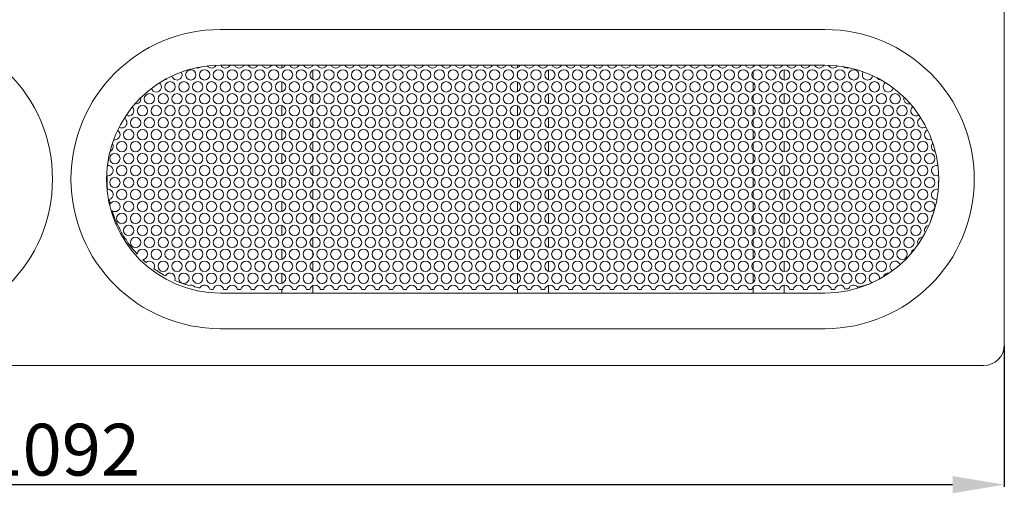
# Model space of a CAD drawing. Units: millimetres. Extents: x -793 to 1794, y -1379 to 2334.
# Drawn here: x 217 to 787, y 749 to 1023 of the extents above; entities that cross this region are included whole.
import ezdxf

# ---------------------------------------------------------------- set-up
doc = ezdxf.new("R2010")
doc.units = ezdxf.units.MM
doc.header["$PDSIZE"] = -1
doc.layers.add('DIMBAFFLE', color=1, linetype='Continuous')
doc.styles.get("Standard").update_dxf_attribs({"font": 'GOTHIC.TTF'})
doc.dimstyles.new('ISO-25', dxfattribs={"dimtxt": 30, "dimasz": 30, "dimexe": 1.25, "dimexo": 0.625, "dimtad": 1, "dimtxsty": 'Standard', "dimcen": 30, "dimadec": 0, "dimazin": 0, "dimtfac": 1, "dimtmove": 0, "dimatfit": 3, "dimfxl": 1, "dimarcsym": 0})

# ---------------------------------------------------------------- blocks, each defined once
blk = doc.blocks.new('*D5')
at = {"layer": 'DEFPOINTS', "color": 0, "transparency": 16777216}
for p in [(-305.1, 834.98), (786.9, 834.98), (786.9, 754.03)]:
    blk.add_point(p, dxfattribs=at)
at = {"layer": 'DIMBAFFLE', "color": 0, "lineweight": -2, "transparency": 16777216}
for p, q in [((-305.1, 834.36), (-305.1, 752.78)), ((786.9, 834.36), (786.9, 752.78)), ((-275.1, 754.03), (756.9, 754.03))]:
    blk.add_line(p, q, dxfattribs=at)
at = {"layer": 'DIMBAFFLE', "color": 0, "transparency": 16777216}
for points in [[(-275.1, 759.03), (-275.1, 749.03), (-305.1, 754.03)], [(756.9, 759.03), (756.9, 749.03), (786.9, 754.03)]]:
    blk.add_solid(points, dxfattribs=at)
at = {"layer": 'DIMBAFFLE', "color": 0, "transparency": 16777216, "insert": (240.9, 770.41), "char_height": 30, "attachment_point": 5}
blk.add_mtext('1092', dxfattribs=at)

msp = doc.modelspace()

# ---------------------------------------------------------------- linework, layer by layer
at = {"color": 7, "linetype": 'Continuous', "lineweight": 15}
for p, q in [((786.899, 1630.981), (786.899, 834.981)), ((786.899, 1630.981), (786.899, 834.981)), ((682.899, 1017.616), (332.899, 1017.616)), ((332.899, 996.981), (332.971, 996.981)), ((368.399, 996.981), (332.899, 996.981)), ((338.379, 996.981), (340.971, 996.981)), ((346.379, 996.981), (348.971, 996.981)), ((354.379, 996.981), (356.971, 996.981)), ((362.379, 996.981), (364.971, 996.981)), ((368.399, 996.981), (386.399, 996.981)), ((368.399, 995.369), (368.399, 996.981)), ((370.379, 996.981), (372.971, 996.981)), ((378.379, 996.981), (380.971, 996.981)), ((386.379, 996.981), (388.971, 996.981)), ((504.899, 996.981), (386.399, 996.981)), ((386.399, 988.637), (386.399, 994.067)), ((394.379, 996.981), (396.971, 996.981)), ((402.379, 996.981), (404.971, 996.981)), ((410.379, 996.981), (412.971, 996.981)), ((418.379, 996.981), (420.971, 996.981)), ((426.379, 996.981), (428.971, 996.981)), ((434.379, 996.981), (436.971, 996.981)), ((442.379, 996.981), (444.971, 996.981)), ((450.379, 996.981), (452.971, 996.981)), ((458.379, 996.981), (460.971, 996.981)), ((466.379, 996.981), (468.971, 996.981)), ((474.379, 996.981), (476.971, 996.981)), ((482.379, 996.981), (484.971, 996.981)), ((490.379, 996.981), (492.971, 996.981)), ((498.379, 996.981), (500.971, 996.981)), ((504.899, 996.981), (522.899, 996.981)), ((504.899, 995.541), (504.899, 996.981)), ((504.899, 990.215), (504.899, 992.489)), ((506.379, 996.981), (508.971, 996.981)), ((514.379, 996.981), (516.971, 996.981)), ((522.379, 996.981), (524.971, 996.981)), ((641.399, 996.981), (522.899, 996.981)), ((522.899, 988.454), (522.899, 994.25)), ((530.379, 996.981), (532.971, 996.981)), ((538.379, 996.981), (540.971, 996.981)), ((546.379, 996.981), (548.971, 996.981)), ((554.379, 996.981), (556.971, 996.981)), ((562.379, 996.981), (564.971, 996.981)), ((570.379, 996.981), (572.971, 996.981)), ((578.379, 996.981), (580.971, 996.981)), ((586.379, 996.981), (588.971, 996.981)), ((594.379, 996.981), (596.971, 996.981)), ((602.379, 996.981), (604.971, 996.981)), ((610.379, 996.981), (612.971, 996.981)), ((618.379, 996.981), (620.971, 996.981)), ((626.379, 996.981), (628.971, 996.981)), ((634.379, 996.981), (636.971, 996.981)), ((641.399, 996.981), (659.399, 996.981)), ((641.399, 995.825), (641.399, 996.981)), ((641.399, 989.398), (641.399, 993.306)), ((642.379, 996.981), (644.971, 996.981)), ((650.379, 996.981), (652.971, 996.981)), ((658.379, 996.981), (660.971, 996.981)), ((682.899, 996.981), (659.399, 996.981)), ((659.399, 988.365), (659.399, 994.339)), ((666.379, 996.981), (668.971, 996.981)), ((674.379, 996.981), (676.971, 996.981)), ((682.379, 996.981), (682.899, 996.981)), ((368.399, 981.513), (368.399, 987.335)), ((504.899, 981.685), (504.899, 987.163)), ((641.399, 981.969), (641.399, 986.879)), ((386.399, 983.167), (386.399, 985.681)), ((386.399, 974.781), (386.399, 980.211)), ((504.899, 976.359), (504.899, 978.633)), ((522.899, 974.598), (522.899, 980.394)), ((641.399, 975.542), (641.399, 979.45)), ((659.399, 974.509), (659.399, 980.483)), ((368.399, 967.656), (368.399, 973.479)), ((386.399, 969.31), (386.399, 971.825)), ((504.899, 967.829), (504.899, 973.307)), ((641.399, 968.112), (641.399, 973.023)), ((386.399, 960.924), (386.399, 966.354)), ((504.899, 962.502), (504.899, 964.776)), ((522.899, 960.742), (522.899, 966.537)), ((641.399, 961.685), (641.399, 965.594)), ((659.399, 960.652), (659.399, 966.627)), ((368.399, 953.8), (368.399, 959.623)), ((504.899, 953.972), (504.899, 959.45)), ((641.399, 954.256), (641.399, 959.166)), ((386.399, 955.454), (386.399, 957.968)), ((386.399, 947.068), (386.399, 952.498)), ((522.899, 946.885), (522.899, 952.681)), ((659.399, 946.796), (659.399, 952.77)), ((504.899, 948.646), (504.899, 950.92)), ((641.399, 947.829), (641.399, 951.737)), ((368.399, 939.943), (368.399, 945.766)), ((386.399, 941.597), (386.399, 944.112)), ((504.899, 940.116), (504.899, 945.594)), ((641.399, 940.399), (641.399, 945.31)), ((386.399, 933.212), (386.399, 938.642)), ((504.899, 934.79), (504.899, 937.064)), ((522.899, 933.029), (522.899, 938.824)), ((641.399, 933.972), (641.399, 937.881)), ((659.399, 932.939), (659.399, 938.914)), ((368.399, 926.087), (368.399, 931.91)), ((386.399, 927.741), (386.399, 930.256)), ((504.899, 926.259), (504.899, 931.737)), ((641.399, 926.543), (641.399, 931.454)), ((386.399, 919.355), (386.399, 924.785)), ((522.899, 919.172), (522.899, 924.968)), ((641.399, 920.116), (641.399, 924.024)), ((659.399, 919.083), (659.399, 925.057)), ((504.899, 920.933), (504.899, 923.207)), ((368.399, 912.231), (368.399, 918.053)), ((386.399, 913.885), (386.399, 916.399)), ((504.899, 912.403), (504.899, 917.881)), ((641.399, 912.687), (641.399, 917.597)), ((386.399, 905.499), (386.399, 910.929)), ((504.899, 907.077), (504.899, 909.351)), ((522.899, 905.316), (522.899, 911.112)), ((641.399, 906.26), (641.399, 910.168)), ((659.399, 905.226), (659.399, 911.201)), ((368.399, 898.374), (368.399, 904.197)), ((386.399, 900.028), (386.399, 902.543)), ((504.899, 898.547), (504.899, 904.025)), ((641.399, 898.83), (641.399, 903.741)), ((386.399, 891.642), (386.399, 897.072)), ((504.899, 893.22), (504.899, 895.494)), ((522.899, 891.46), (522.899, 897.255)), ((641.399, 892.403), (641.399, 896.312)), ((659.399, 891.37), (659.399, 897.345)), ((368.399, 884.518), (368.399, 890.341)), ((504.899, 884.69), (504.899, 890.168)), ((641.399, 884.974), (641.399, 889.884)), ((386.399, 886.172), (386.399, 888.686)), ((386.399, 877.786), (386.399, 883.216)), ((504.899, 879.364), (504.899, 881.638)), ((522.899, 877.603), (522.899, 883.399)), ((641.399, 878.547), (641.399, 882.455)), ((659.399, 877.514), (659.399, 883.488)), ((368.399, 870.661), (368.399, 876.484)), ((386.399, 872.315), (386.399, 874.83)), ((504.899, 870.834), (504.899, 876.312)), ((641.399, 871.117), (641.399, 876.028)), ((334.656, 866.981), (336.694, 866.981)), ((342.656, 866.981), (344.694, 866.981)), ((350.656, 866.981), (352.694, 866.981)), ((358.656, 866.981), (360.694, 866.981)), ((366.656, 866.981), (368.694, 866.981)), ((368.399, 864.981), (368.399, 866.981)), ((374.656, 866.981), (376.694, 866.981)), ((382.656, 866.981), (384.694, 866.981)), ((386.399, 864.981), (386.399, 869.36)), ((390.656, 866.981), (392.694, 866.981)), ((398.656, 866.981), (400.694, 866.981)), ((406.656, 866.981), (408.694, 866.981)), ((414.656, 866.981), (416.694, 866.981)), ((422.656, 866.981), (424.694, 866.981)), ((430.656, 866.981), (432.694, 866.981)), ((438.656, 866.981), (440.694, 866.981)), ((446.656, 866.981), (448.694, 866.981)), ((454.656, 866.981), (456.694, 866.981)), ((462.656, 866.981), (464.694, 866.981)), ((470.656, 866.981), (472.694, 866.981)), ((478.656, 866.981), (480.694, 866.981)), ((486.656, 866.981), (488.694, 866.981)), ((494.656, 866.981), (496.694, 866.981)), ((502.656, 866.981), (504.694, 866.981)), ((504.899, 864.981), (504.899, 867.782)), ((510.656, 866.981), (512.694, 866.981)), ((518.656, 866.981), (520.694, 866.981)), ((522.899, 864.981), (522.899, 869.542)), ((526.656, 866.981), (528.694, 866.981)), ((534.656, 866.981), (536.694, 866.981)), ((542.656, 866.981), (544.694, 866.981)), ((550.656, 866.981), (552.694, 866.981)), ((558.656, 866.981), (560.694, 866.981)), ((566.656, 866.981), (568.694, 866.981)), ((574.656, 866.981), (576.694, 866.981)), ((582.656, 866.981), (584.694, 866.981)), ((590.656, 866.981), (592.694, 866.981)), ((598.656, 866.981), (600.694, 866.981)), ((606.656, 866.981), (608.694, 866.981)), ((614.656, 866.981), (616.694, 866.981)), ((622.656, 866.981), (624.694, 866.981)), ((630.656, 866.981), (632.694, 866.981)), ((638.656, 866.981), (640.694, 866.981)), ((641.399, 864.981), (641.399, 868.599)), ((646.656, 866.981), (648.694, 866.981)), ((654.656, 866.981), (656.694, 866.981)), ((659.399, 864.981), (659.399, 869.632)), ((662.656, 866.981), (664.694, 866.981)), ((670.656, 866.981), (672.694, 866.981)), ((678.656, 866.981), (680.694, 866.981)), ((686.656, 866.981), (688.124, 866.981)), ((682.899, 864.981), (332.899, 864.981)), ((682.899, 844.346), (332.899, 844.346)), ((774.899, 822.981), (-293.101, 822.981)), ((774.899, 822.981), (-293.101, 822.981))]:
    msp.add_line(p, q, dxfattribs=at)
for centre in [(315.675, 991.352), (323.675, 991.352), (331.675, 991.352), (339.675, 991.352), (347.675, 991.352), (355.675, 991.352), (363.675, 991.352), (371.675, 991.352), (379.675, 991.352), (387.675, 991.352), (395.675, 991.352), (403.675, 991.352), (411.675, 991.352), (419.675, 991.352), (427.675, 991.352), (435.675, 991.352), (443.675, 991.352), (451.675, 991.352), (459.675, 991.352), (467.675, 991.352), (475.675, 991.352), (483.675, 991.352), (491.675, 991.352), (499.675, 991.352), (507.675, 991.352), (515.675, 991.352), (523.675, 991.352), (531.675, 991.352), (539.675, 991.352), (547.675, 991.352), (555.675, 991.352), (563.675, 991.352), (571.675, 991.352), (579.675, 991.352), (587.675, 991.352), (595.675, 991.352), (603.675, 991.352), (611.675, 991.352), (619.675, 991.352), (627.675, 991.352), (635.675, 991.352), (643.675, 991.352), (651.675, 991.352), (659.675, 991.352), (667.675, 991.352), (675.675, 991.352), (683.675, 991.352), (691.675, 991.352), (699.675, 991.352), (303.675, 984.424), (311.675, 984.424), (319.675, 984.424), (327.675, 984.424), (335.675, 984.424), (343.675, 984.424), (351.675, 984.424), (359.675, 984.424), (367.675, 984.424), (375.675, 984.424), (383.675, 984.424), (391.675, 984.424), (399.675, 984.424), (407.675, 984.424), (415.675, 984.424), (423.675, 984.424), (431.675, 984.424), (439.675, 984.424), (447.675, 984.424), (455.675, 984.424), (463.675, 984.424), (471.675, 984.424), (479.675, 984.424), (487.675, 984.424), (495.675, 984.424), (503.675, 984.424), (511.675, 984.424), (519.675, 984.424), (527.675, 984.424), (535.675, 984.424), (543.675, 984.424), (551.675, 984.424), (559.675, 984.424), (567.675, 984.424), (575.675, 984.424), (583.675, 984.424), (591.675, 984.424), (599.675, 984.424), (607.675, 984.424), (615.675, 984.424), (623.675, 984.424), (631.675, 984.424), (639.675, 984.424), (647.675, 984.424), (655.675, 984.424), (663.675, 984.424), (671.675, 984.424), (679.675, 984.424), (687.675, 984.424), (695.675, 984.424), (703.675, 984.424), (711.675, 984.424), (291.675, 977.496), (299.675, 977.496), (307.675, 977.496), (315.675, 977.496), (323.675, 977.496), (331.675, 977.496), (339.675, 977.496), (347.675, 977.496), (355.675, 977.496), (363.675, 977.496), (371.675, 977.496), (379.675, 977.496), (387.675, 977.496), (395.675, 977.496), (403.675, 977.496), (411.675, 977.496), (419.675, 977.496), (427.675, 977.496), (435.675, 977.496), (443.675, 977.496), (451.675, 977.496), (459.675, 977.496), (467.675, 977.496), (475.675, 977.496), (483.675, 977.496), (491.675, 977.496), (499.675, 977.496), (507.675, 977.496), (515.675, 977.496), (523.675, 977.496), (531.675, 977.496), (539.675, 977.496), (547.675, 977.496), (555.675, 977.496), (563.675, 977.496), (571.675, 977.496), (579.675, 977.496), (587.675, 977.496), (595.675, 977.496), (603.675, 977.496), (611.675, 977.496), (619.675, 977.496), (627.675, 977.496), (635.675, 977.496), (643.675, 977.496), (651.675, 977.496), (659.675, 977.496), (667.675, 977.496), (675.675, 977.496), (683.675, 977.496), (691.675, 977.496), (699.675, 977.496), (707.675, 977.496), (715.675, 977.496), (723.675, 977.496), (287.675, 970.568), (295.675, 970.568), (303.675, 970.568), (311.675, 970.568), (319.675, 970.568), (327.675, 970.568), (335.675, 970.568), (343.675, 970.568), (351.675, 970.568), (359.675, 970.568), (367.675, 970.568), (375.675, 970.568), (383.675, 970.568), (391.675, 970.568), (399.675, 970.568), (407.675, 970.568), (415.675, 970.568), (423.675, 970.568), (431.675, 970.568), (439.675, 970.568), (447.675, 970.568), (455.675, 970.568), (463.675, 970.568), (471.675, 970.568), (479.675, 970.568), (487.675, 970.568), (495.675, 970.568), (503.675, 970.568), (511.675, 970.568), (519.675, 970.568), (527.675, 970.568), (535.675, 970.568), (543.675, 970.568), (551.675, 970.568), (559.675, 970.568), (567.675, 970.568), (575.675, 970.568), (583.675, 970.568), (591.675, 970.568), (599.675, 970.568), (607.675, 970.568), (615.675, 970.568), (623.675, 970.568), (631.675, 970.568), (639.675, 970.568), (647.675, 970.568), (655.675, 970.568), (663.675, 970.568), (671.675, 970.568), (679.675, 970.568), (687.675, 970.568), (695.675, 970.568), (703.675, 970.568), (711.675, 970.568), (719.675, 970.568), (727.675, 970.568), (283.675, 963.639), (291.675, 963.639), (299.675, 963.639), (307.675, 963.639), (315.675, 963.639), (323.675, 963.639), (331.675, 963.639), (339.675, 963.639), (347.675, 963.639), (355.675, 963.639), (363.675, 963.639), (371.675, 963.639), (379.675, 963.639), (387.675, 963.639), (395.675, 963.639), (403.675, 963.639), (411.675, 963.639), (419.675, 963.639), (427.675, 963.639), (435.675, 963.639), (443.675, 963.639), (451.675, 963.639), (459.675, 963.639), (467.675, 963.639), (475.675, 963.639), (483.675, 963.639), (491.675, 963.639), (499.675, 963.639), (507.675, 963.639), (515.675, 963.639), (523.675, 963.639), (531.675, 963.639), (539.675, 963.639), (547.675, 963.639), (555.675, 963.639), (563.675, 963.639), (571.675, 963.639), (579.675, 963.639), (587.675, 963.639), (595.675, 963.639), (603.675, 963.639), (611.675, 963.639), (619.675, 963.639), (627.675, 963.639), (635.675, 963.639), (643.675, 963.639), (651.675, 963.639), (659.675, 963.639), (667.675, 963.639), (675.675, 963.639), (683.675, 963.639), (691.675, 963.639), (699.675, 963.639), (707.675, 963.639), (715.675, 963.639), (723.675, 963.639), (731.675, 963.639), (279.675, 956.711), (287.675, 956.711), (295.675, 956.711), (303.675, 956.711), (311.675, 956.711), (319.675, 956.711), (327.675, 956.711), (335.675, 956.711), (343.675, 956.711), (351.675, 956.711), (359.675, 956.711), (367.675, 956.711), (375.675, 956.711), (383.675, 956.711), (391.675, 956.711), (399.675, 956.711), (407.675, 956.711), (415.675, 956.711), (423.675, 956.711), (431.675, 956.711), (439.675, 956.711), (447.675, 956.711), (455.675, 956.711), (463.675, 956.711), (471.675, 956.711), (479.675, 956.711), (487.675, 956.711), (495.675, 956.711), (503.675, 956.711), (511.675, 956.711), (519.675, 956.711), (527.675, 956.711), (535.675, 956.711), (543.675, 956.711), (551.675, 956.711), (559.675, 956.711), (567.675, 956.711), (575.675, 956.711), (583.675, 956.711), (591.675, 956.711), (599.675, 956.711), (607.675, 956.711), (615.675, 956.711), (623.675, 956.711), (631.675, 956.711), (639.675, 956.711), (647.675, 956.711), (655.675, 956.711), (663.675, 956.711), (671.675, 956.711), (679.675, 956.711), (687.675, 956.711), (695.675, 956.711), (703.675, 956.711), (711.675, 956.711), (719.675, 956.711), (727.675, 956.711), (735.675, 956.711), (275.675, 949.783), (283.675, 949.783), (291.675, 949.783), (299.675, 949.783), (307.675, 949.783), (315.675, 949.783), (323.675, 949.783), (331.675, 949.783), (339.675, 949.783), (347.675, 949.783), (355.675, 949.783), (363.675, 949.783), (371.675, 949.783), (379.675, 949.783), (387.675, 949.783), (395.675, 949.783), (403.675, 949.783), (411.675, 949.783), (419.675, 949.783), (427.675, 949.783), (435.675, 949.783), (443.675, 949.783), (451.675, 949.783), (459.675, 949.783), (467.675, 949.783), (475.675, 949.783), (483.675, 949.783), (491.675, 949.783), (499.675, 949.783), (507.675, 949.783), (515.675, 949.783), (523.675, 949.783), (531.675, 949.783), (539.675, 949.783), (547.675, 949.783), (555.675, 949.783), (563.675, 949.783), (571.675, 949.783), (579.675, 949.783), (587.675, 949.783), (595.675, 949.783), (603.675, 949.783), (611.675, 949.783), (619.675, 949.783), (627.675, 949.783), (635.675, 949.783), (643.675, 949.783), (651.675, 949.783), (659.675, 949.783), (667.675, 949.783), (675.675, 949.783), (683.675, 949.783), (691.675, 949.783), (699.675, 949.783), (707.675, 949.783), (715.675, 949.783), (723.675, 949.783), (731.675, 949.783), (739.675, 949.783), (271.675, 942.855), (279.675, 942.855), (287.675, 942.855), (295.675, 942.855), (303.675, 942.855), (311.675, 942.855), (319.675, 942.855), (327.675, 942.855), (335.675, 942.855), (343.675, 942.855), (351.675, 942.855), (359.675, 942.855), (367.675, 942.855), (375.675, 942.855), (383.675, 942.855), (391.675, 942.855), (399.675, 942.855), (407.675, 942.855), (415.675, 942.855), (423.675, 942.855), (431.675, 942.855), (439.675, 942.855), (447.675, 942.855), (455.675, 942.855), (463.675, 942.855), (471.675, 942.855), (479.675, 942.855), (487.675, 942.855), (495.675, 942.855), (503.675, 942.855), (511.675, 942.855), (519.675, 942.855), (527.675, 942.855), (535.675, 942.855), (543.675, 942.855), (551.675, 942.855), (559.675, 942.855), (567.675, 942.855), (575.675, 942.855), (583.675, 942.855), (591.675, 942.855), (599.675, 942.855), (607.675, 942.855), (615.675, 942.855), (623.675, 942.855), (631.675, 942.855), (639.675, 942.855), (647.675, 942.855), (655.675, 942.855), (663.675, 942.855), (671.675, 942.855), (679.675, 942.855), (687.675, 942.855), (695.675, 942.855), (703.675, 942.855), (711.675, 942.855), (719.675, 942.855), (727.675, 942.855), (735.675, 942.855), (743.675, 942.855), (275.675, 935.927), (283.675, 935.927), (291.675, 935.927), (299.675, 935.927), (307.675, 935.927), (315.675, 935.927), (323.675, 935.927), (331.675, 935.927), (339.675, 935.927), (347.675, 935.927), (355.675, 935.927), (363.675, 935.927), (371.675, 935.927), (379.675, 935.927), (387.675, 935.927), (395.675, 935.927), (403.675, 935.927), (411.675, 935.927), (419.675, 935.927), (427.675, 935.927), (435.675, 935.927), (443.675, 935.927), (451.675, 935.927), (459.675, 935.927), (467.675, 935.927), (475.675, 935.927), (483.675, 935.927), (491.675, 935.927), (499.675, 935.927), (507.675, 935.927), (515.675, 935.927), (523.675, 935.927), (531.675, 935.927), (539.675, 935.927), (547.675, 935.927), (555.675, 935.927), (563.675, 935.927), (571.675, 935.927), (579.675, 935.927), (587.675, 935.927), (595.675, 935.927), (603.675, 935.927), (611.675, 935.927), (619.675, 935.927), (627.675, 935.927), (635.675, 935.927), (643.675, 935.927), (651.675, 935.927), (659.675, 935.927), (667.675, 935.927), (675.675, 935.927), (683.675, 935.927), (691.675, 935.927), (699.675, 935.927), (707.675, 935.927), (715.675, 935.927), (723.675, 935.927), (731.675, 935.927), (739.675, 935.927), (271.675, 928.998), (279.675, 928.998), (287.675, 928.998), (295.675, 928.998), (303.675, 928.998), (311.675, 928.998), (319.675, 928.998), (327.675, 928.998), (335.675, 928.998), (343.675, 928.998), (351.675, 928.998), (359.675, 928.998), (367.675, 928.998), (375.675, 928.998), (383.675, 928.998), (391.675, 928.998), (399.675, 928.998), (407.675, 928.998), (415.675, 928.998), (423.675, 928.998), (431.675, 928.998), (439.675, 928.998), (447.675, 928.998), (455.675, 928.998), (463.675, 928.998), (471.675, 928.998), (479.675, 928.998), (487.675, 928.998), (495.675, 928.998), (503.675, 928.998), (511.675, 928.998), (519.675, 928.998), (527.675, 928.998), (535.675, 928.998), (543.675, 928.998), (551.675, 928.998), (559.675, 928.998), (567.675, 928.998), (575.675, 928.998), (583.675, 928.998), (591.675, 928.998), (599.675, 928.998), (607.675, 928.998), (615.675, 928.998), (623.675, 928.998), (631.675, 928.998), (639.675, 928.998), (647.675, 928.998), (655.675, 928.998), (663.675, 928.998), (671.675, 928.998), (679.675, 928.998), (687.675, 928.998), (695.675, 928.998), (703.675, 928.998), (711.675, 928.998), (719.675, 928.998), (727.675, 928.998), (735.675, 928.998), (743.675, 928.998), (275.675, 922.07), (283.675, 922.07), (291.675, 922.07), (299.675, 922.07), (307.675, 922.07), (315.675, 922.07), (323.675, 922.07), (331.675, 922.07), (339.675, 922.07), (347.675, 922.07), (355.675, 922.07), (363.675, 922.07), (371.675, 922.07), (379.675, 922.07), (387.675, 922.07), (395.675, 922.07), (403.675, 922.07), (411.675, 922.07), (419.675, 922.07), (427.675, 922.07), (435.675, 922.07), (443.675, 922.07), (451.675, 922.07), (459.675, 922.07), (467.675, 922.07), (475.675, 922.07), (483.675, 922.07), (491.675, 922.07), (499.675, 922.07), (507.675, 922.07), (515.675, 922.07), (523.675, 922.07), (531.675, 922.07), (539.675, 922.07), (547.675, 922.07), (555.675, 922.07), (563.675, 922.07), (571.675, 922.07), (579.675, 922.07), (587.675, 922.07), (595.675, 922.07), (603.675, 922.07), (611.675, 922.07), (619.675, 922.07), (627.675, 922.07), (635.675, 922.07), (643.675, 922.07), (651.675, 922.07), (659.675, 922.07), (667.675, 922.07), (675.675, 922.07), (683.675, 922.07), (691.675, 922.07), (699.675, 922.07), (707.675, 922.07), (715.675, 922.07), (723.675, 922.07), (731.675, 922.07), (739.675, 922.07), (279.675, 915.142), (287.675, 915.142), (295.675, 915.142), (303.675, 915.142), (311.675, 915.142), (319.675, 915.142), (327.675, 915.142), (335.675, 915.142), (343.675, 915.142), (351.675, 915.142), (359.675, 915.142), (367.675, 915.142), (375.675, 915.142), (383.675, 915.142), (391.675, 915.142), (399.675, 915.142), (407.675, 915.142), (415.675, 915.142), (423.675, 915.142), (431.675, 915.142), (439.675, 915.142), (447.675, 915.142), (455.675, 915.142), (463.675, 915.142), (471.675, 915.142), (479.675, 915.142), (487.675, 915.142), (495.675, 915.142), (503.675, 915.142), (511.675, 915.142), (519.675, 915.142), (527.675, 915.142), (535.675, 915.142), (543.675, 915.142), (551.675, 915.142), (559.675, 915.142), (567.675, 915.142), (575.675, 915.142), (583.675, 915.142), (591.675, 915.142), (599.675, 915.142), (607.675, 915.142), (615.675, 915.142), (623.675, 915.142), (631.675, 915.142), (639.675, 915.142), (647.675, 915.142), (655.675, 915.142), (663.675, 915.142), (671.675, 915.142), (679.675, 915.142), (687.675, 915.142), (695.675, 915.142), (703.675, 915.142), (711.675, 915.142), (719.675, 915.142), (727.675, 915.142), (735.675, 915.142), (743.675, 915.142), (275.675, 908.214), (283.675, 908.214), (291.675, 908.214), (299.675, 908.214), (307.675, 908.214), (315.675, 908.214), (323.675, 908.214), (331.675, 908.214), (339.675, 908.214), (347.675, 908.214), (355.675, 908.214), (363.675, 908.214), (371.675, 908.214), (379.675, 908.214), (387.675, 908.214), (395.675, 908.214), (403.675, 908.214), (411.675, 908.214), (419.675, 908.214), (427.675, 908.214), (435.675, 908.214), (443.675, 908.214), (451.675, 908.214), (459.675, 908.214), (467.675, 908.214), (475.675, 908.214), (483.675, 908.214), (491.675, 908.214), (499.675, 908.214), (507.675, 908.214), (515.675, 908.214), (523.675, 908.214), (531.675, 908.214), (539.675, 908.214), (547.675, 908.214), (555.675, 908.214), (563.675, 908.214), (571.675, 908.214), (579.675, 908.214), (587.675, 908.214), (595.675, 908.214), (603.675, 908.214), (611.675, 908.214), (619.675, 908.214), (627.675, 908.214), (635.675, 908.214), (643.675, 908.214), (651.675, 908.214), (659.675, 908.214), (667.675, 908.214), (675.675, 908.214), (683.675, 908.214), (691.675, 908.214), (699.675, 908.214), (707.675, 908.214), (715.675, 908.214), (723.675, 908.214), (731.675, 908.214), (739.675, 908.214), (279.675, 901.286), (287.675, 901.286), (295.675, 901.286), (303.675, 901.286), (311.675, 901.286), (319.675, 901.286), (327.675, 901.286), (335.675, 901.286), (343.675, 901.286), (351.675, 901.286), (359.675, 901.286), (367.675, 901.286), (375.675, 901.286), (383.675, 901.286), (391.675, 901.286), (399.675, 901.286), (407.675, 901.286), (415.675, 901.286), (423.675, 901.286), (431.675, 901.286), (439.675, 901.286), (447.675, 901.286), (455.675, 901.286), (463.675, 901.286), (471.675, 901.286), (479.675, 901.286), (487.675, 901.286), (495.675, 901.286), (503.675, 901.286), (511.675, 901.286), (519.675, 901.286), (527.675, 901.286), (535.675, 901.286), (543.675, 901.286), (551.675, 901.286), (559.675, 901.286), (567.675, 901.286), (575.675, 901.286), (583.675, 901.286), (591.675, 901.286), (599.675, 901.286), (607.675, 901.286), (615.675, 901.286), (623.675, 901.286), (631.675, 901.286), (639.675, 901.286), (647.675, 901.286), (655.675, 901.286), (663.675, 901.286), (671.675, 901.286), (679.675, 901.286), (687.675, 901.286), (695.675, 901.286), (703.675, 901.286), (711.675, 901.286), (719.675, 901.286), (727.675, 901.286), (735.675, 901.286), (283.675, 894.357), (291.675, 894.357), (299.675, 894.357), (307.675, 894.357), (315.675, 894.357), (323.675, 894.357), (331.675, 894.357), (339.675, 894.357), (347.675, 894.357), (355.675, 894.357), (363.675, 894.357), (371.675, 894.357), (379.675, 894.357), (387.675, 894.357), (395.675, 894.357), (403.675, 894.357), (411.675, 894.357), (419.675, 894.357), (427.675, 894.357), (435.675, 894.357), (443.675, 894.357), (451.675, 894.357), (459.675, 894.357), (467.675, 894.357), (475.675, 894.357), (483.675, 894.357), (491.675, 894.357), (499.675, 894.357), (507.675, 894.357), (515.675, 894.357), (523.675, 894.357), (531.675, 894.357), (539.675, 894.357), (547.675, 894.357), (555.675, 894.357), (563.675, 894.357), (571.675, 894.357), (579.675, 894.357), (587.675, 894.357), (595.675, 894.357), (603.675, 894.357), (611.675, 894.357), (619.675, 894.357), (627.675, 894.357), (635.675, 894.357), (643.675, 894.357), (651.675, 894.357), (659.675, 894.357), (667.675, 894.357), (675.675, 894.357), (683.675, 894.357), (691.675, 894.357), (699.675, 894.357), (707.675, 894.357), (715.675, 894.357), (723.675, 894.357), (731.675, 894.357), (295.675, 887.429), (303.675, 887.429), (311.675, 887.429), (319.675, 887.429), (327.675, 887.429), (335.675, 887.429), (343.675, 887.429), (351.675, 887.429), (359.675, 887.429), (367.675, 887.429), (375.675, 887.429), (383.675, 887.429), (391.675, 887.429), (399.675, 887.429), (407.675, 887.429), (415.675, 887.429), (423.675, 887.429), (431.675, 887.429), (439.675, 887.429), (447.675, 887.429), (455.675, 887.429), (463.675, 887.429), (471.675, 887.429), (479.675, 887.429), (487.675, 887.429), (495.675, 887.429), (503.675, 887.429), (511.675, 887.429), (519.675, 887.429), (527.675, 887.429), (535.675, 887.429), (543.675, 887.429), (551.675, 887.429), (559.675, 887.429), (567.675, 887.429), (575.675, 887.429), (583.675, 887.429), (591.675, 887.429), (599.675, 887.429), (607.675, 887.429), (615.675, 887.429), (623.675, 887.429), (631.675, 887.429), (639.675, 887.429), (647.675, 887.429), (655.675, 887.429), (663.675, 887.429), (671.675, 887.429), (679.675, 887.429), (687.675, 887.429), (695.675, 887.429), (703.675, 887.429), (711.675, 887.429), (719.675, 887.429), (727.675, 887.429), (299.675, 880.501), (307.675, 880.501), (315.675, 880.501), (323.675, 880.501), (331.675, 880.501), (339.675, 880.501), (347.675, 880.501), (355.675, 880.501), (363.675, 880.501), (371.675, 880.501), (379.675, 880.501), (387.675, 880.501), (395.675, 880.501), (403.675, 880.501), (411.675, 880.501), (419.675, 880.501), (427.675, 880.501), (435.675, 880.501), (443.675, 880.501), (451.675, 880.501), (459.675, 880.501), (467.675, 880.501), (475.675, 880.501), (483.675, 880.501), (491.675, 880.501), (499.675, 880.501), (507.675, 880.501), (515.675, 880.501), (523.675, 880.501), (531.675, 880.501), (539.675, 880.501), (547.675, 880.501), (555.675, 880.501), (563.675, 880.501), (571.675, 880.501), (579.675, 880.501), (587.675, 880.501), (595.675, 880.501), (603.675, 880.501), (611.675, 880.501), (619.675, 880.501), (627.675, 880.501), (635.675, 880.501), (643.675, 880.501), (651.675, 880.501), (659.675, 880.501), (667.675, 880.501), (675.675, 880.501), (683.675, 880.501), (691.675, 880.501), (699.675, 880.501), (707.675, 880.501), (715.675, 880.501), (311.675, 873.573), (319.675, 873.573), (327.675, 873.573), (335.675, 873.573), (343.675, 873.573), (351.675, 873.573), (359.675, 873.573), (367.675, 873.573), (375.675, 873.573), (383.675, 873.573), (391.675, 873.573), (399.675, 873.573), (407.675, 873.573), (415.675, 873.573), (423.675, 873.573), (431.675, 873.573), (439.675, 873.573), (447.675, 873.573), (455.675, 873.573), (463.675, 873.573), (471.675, 873.573), (479.675, 873.573), (487.675, 873.573), (495.675, 873.573), (503.675, 873.573), (511.675, 873.573), (519.675, 873.573), (527.675, 873.573), (535.675, 873.573), (543.675, 873.573), (551.675, 873.573), (559.675, 873.573), (567.675, 873.573), (575.675, 873.573), (583.675, 873.573), (591.675, 873.573), (599.675, 873.573), (607.675, 873.573), (615.675, 873.573), (623.675, 873.573), (631.675, 873.573), (639.675, 873.573), (647.675, 873.573), (655.675, 873.573), (663.675, 873.573), (671.675, 873.573), (679.675, 873.573), (687.675, 873.573), (695.675, 873.573), (703.675, 873.573)]:
    msp.add_circle(centre, 3, dxfattribs=at)
for centre, radius, start, end in [((148.899, 930.981), 86.635, 270, 90), ((332.899, 930.981), 86.635, 90, 270), ((682.899, 930.981), 86.635, 270, 90), ((332.899, 930.981), 66, 90, 270), ((307.675, 991.352), 3, 192.9786, 32.37319), ((319.675, 998.28), 3, 251.29596, 310.93729), ((327.675, 998.28), 3, 215.5787, 333.83798), ((335.675, 998.28), 3, 205.65814, 334.34186), ((343.675, 998.28), 3, 205.65814, 334.34186), ((351.675, 998.28), 3, 205.65814, 334.34186), ((359.675, 998.28), 3, 205.65814, 334.34186), ((367.675, 998.28), 3, 205.65814, 334.34186), ((375.675, 998.28), 3, 205.65814, 334.34186), ((383.675, 998.28), 3, 205.65814, 334.34186), ((391.675, 998.28), 3, 205.65814, 334.34186), ((399.675, 998.28), 3, 205.65814, 334.34186), ((407.675, 998.28), 3, 205.65814, 334.34186), ((415.675, 998.28), 3, 205.65814, 334.34186), ((423.675, 998.28), 3, 205.65814, 334.34186), ((431.675, 998.28), 3, 205.65814, 334.34186), ((439.675, 998.28), 3, 205.65814, 334.34186), ((447.675, 998.28), 3, 205.65814, 334.34186), ((455.675, 998.28), 3, 205.65814, 334.34186), ((463.675, 998.28), 3, 205.65814, 334.34186), ((471.675, 998.28), 3, 205.65814, 334.34186), ((479.675, 998.28), 3, 205.65814, 334.34186), ((487.675, 998.28), 3, 205.65814, 334.34186), ((495.675, 998.28), 3, 205.65814, 334.34186), ((503.675, 998.28), 3, 205.65814, 334.34186), ((511.675, 998.28), 3, 205.65814, 334.34186), ((519.675, 998.28), 3, 205.65814, 334.34186), ((527.675, 998.28), 3, 205.65814, 334.34186), ((535.675, 998.28), 3, 205.65814, 334.34186), ((543.675, 998.28), 3, 205.65814, 334.34186), ((551.675, 998.28), 3, 205.65814, 334.34186), ((559.675, 998.28), 3, 205.65814, 334.34186), ((567.675, 998.28), 3, 205.65814, 334.34186), ((575.675, 998.28), 3, 205.65814, 334.34186), ((583.675, 998.28), 3, 205.65814, 334.34186), ((591.675, 998.28), 3, 205.65814, 334.34186), ((599.675, 998.28), 3, 205.65814, 334.34186), ((607.675, 998.28), 3, 205.65814, 334.34186), ((615.675, 998.28), 3, 205.65814, 334.34186), ((623.675, 998.28), 3, 205.65814, 334.34186), ((631.675, 998.28), 3, 205.65814, 334.34186), ((639.675, 998.28), 3, 205.65814, 334.34186), ((647.675, 998.28), 3, 205.65814, 334.34186), ((655.675, 998.28), 3, 205.65814, 334.34186), ((663.675, 998.28), 3, 205.65814, 334.34186), ((671.675, 998.28), 3, 205.65814, 334.34186), ((679.675, 998.28), 3, 205.65814, 334.34186), ((682.899, 930.981), 66, 270, 90), ((687.675, 998.28), 3, 205.65814, 325.52081), ((695.675, 998.28), 3, 226.42726, 292.07427), ((707.675, 991.352), 3, 144.62224, 350.75126), ((295.675, 984.424), 3, 199.229, 50.48694), ((299.675, 991.352), 3, 284.98805, 312.6625), ((715.675, 991.352), 3, 215.96843, 267.03521), ((719.675, 984.424), 3, 124.6383, 346.29459), ((283.675, 977.496), 3, 262.74823, 10.49389), ((731.675, 977.496), 3, 162.58343, 284.69717), ((279.675, 970.568), 3, 240.98903, 45.72957), ((735.675, 970.568), 3, 127.65318, 306.09225), ((275.675, 963.639), 3, 239.43254, 61.14012), ((739.675, 963.639), 3, 111.57973, 308.23579), ((271.675, 956.711), 3, 256.35707, 58.05301), ((743.675, 956.711), 3, 114.21399, 291.67705), ((332.124, 931.981), 65, 166.60349, 173.87107), ((267.675, 949.783), 3, 293.94471, 35.17368), ((747.675, 949.783), 3, 136.20266, 256.16856), ((267.675, 935.927), 3, 259.56279, 93.43135), ((747.675, 935.927), 3, 75.41399, 293.31727), ((332.124, 931.981), 65, 179.12307, 186.10851), ((751.675, 928.998), 3, 158.01179, 198.68509), ((267.675, 922.07), 3, 284.00681, 93.47859), ((747.675, 922.07), 3, 71.64593, 272.68809), ((332.124, 931.981), 65, 191.3769, 193.78553), ((271.675, 915.142), 3, 237.89161, 153.2412), ((332.124, 931.981), 65, 197.34728, 205.98298), ((747.675, 908.214), 3, 133.7127, 187.55602), ((271.675, 901.286), 3, 6.1376, 47.70514), ((332.124, 931.981), 65, 207.85977, 212.84595), ((743.675, 901.286), 3, 98.23815, 209.68067), ((275.675, 894.357), 3, 15.20718, 52.16092), ((739.675, 894.357), 3, 89.68291, 204.6682), ((332.124, 931.981), 65, 214.52215, 223.11833), ((287.675, 887.429), 3, 272.50719, 177.62586), ((735.675, 887.429), 3, 105.1826, 175.75677), ((332.124, 931.981), 65, 227.01472, 229.24022), ((291.675, 880.501), 3, 332.15972, 131.52584), ((332.124, 931.981), 65, 234.44534, 241.38568), ((723.675, 880.501), 3, 18.48134, 239.37857), ((303.675, 873.573), 3, 334.75279, 153.30886), ((711.675, 873.573), 3, 351.22616, 242.01863), ((719.675, 873.573), 3, 80.07017, 165.21736), ((332.124, 931.981), 65, 246.67598, 254.28288), ((315.675, 866.645), 3, 39.01554, 112.72272), ((332.124, 931.981), 65, 257.45538, 260.12069), ((323.675, 866.645), 3, 10.95817, 154.30542), ((332.124, 931.981), 65, 265.14289, 266.98538), ((331.675, 866.645), 3, 6.44713, 171.82079), ((339.675, 866.645), 3, 6.44713, 173.55287), ((347.675, 866.645), 3, 6.44713, 173.55287), ((355.675, 866.645), 3, 6.44713, 173.55287), ((363.675, 866.645), 3, 6.44713, 173.55287), ((371.675, 866.645), 3, 6.44713, 173.55287), ((379.675, 866.645), 3, 6.44713, 173.55287), ((387.675, 866.645), 3, 6.44713, 173.55287), ((395.675, 866.645), 3, 6.44713, 173.55287), ((403.675, 866.645), 3, 6.44713, 173.55287), ((411.675, 866.645), 3, 6.44713, 173.55287), ((419.675, 866.645), 3, 6.44713, 173.55287), ((427.675, 866.645), 3, 6.44713, 173.55287), ((435.675, 866.645), 3, 6.44713, 173.55287), ((443.675, 866.645), 3, 6.44713, 173.55287), ((451.675, 866.645), 3, 6.44713, 173.55287), ((459.675, 866.645), 3, 6.44713, 173.55287), ((467.675, 866.645), 3, 6.44713, 173.55287), ((475.675, 866.645), 3, 6.44713, 173.55287), ((483.675, 866.645), 3, 6.44713, 173.55287), ((491.675, 866.645), 3, 6.44713, 173.55287), ((499.675, 866.645), 3, 6.44713, 173.55287), ((507.675, 866.645), 3, 6.44713, 173.55287), ((515.675, 866.645), 3, 6.44713, 173.55287), ((523.675, 866.645), 3, 6.44713, 173.55287), ((531.675, 866.645), 3, 6.44713, 173.55287), ((539.675, 866.645), 3, 6.44713, 173.55287), ((547.675, 866.645), 3, 6.44713, 173.55287), ((555.675, 866.645), 3, 6.44713, 173.55287), ((563.675, 866.645), 3, 6.44713, 173.55287), ((571.675, 866.645), 3, 6.44713, 173.55287), ((579.675, 866.645), 3, 6.44713, 173.55287), ((587.675, 866.645), 3, 6.44713, 173.55287), ((595.675, 866.645), 3, 6.44713, 173.55287), ((603.675, 866.645), 3, 6.44713, 173.55287), ((611.675, 866.645), 3, 6.44713, 173.55287), ((619.675, 866.645), 3, 6.44713, 173.55287), ((627.675, 866.645), 3, 6.44713, 173.55287), ((635.675, 866.645), 3, 6.44713, 173.55287), ((643.675, 866.645), 3, 6.44713, 173.55287), ((651.675, 866.645), 3, 6.44713, 173.55287), ((659.675, 866.645), 3, 6.44713, 173.55287), ((667.675, 866.645), 3, 6.44713, 173.55287), ((675.675, 866.645), 3, 6.44713, 173.55287), ((683.675, 866.645), 3, 6.44713, 173.55287), ((688.124, 931.981), 65, 270, 270.50275), ((691.675, 866.645), 3, 12.71721, 173.50477), ((688.124, 931.981), 65, 275.71923, 277.68836), ((699.675, 866.645), 3, 37.93398, 162.11779), ((688.124, 931.981), 65, 282.3634, 289.37426), ((774.899, 834.981), 12, 270, 0), ((774.899, 834.981), 12, 270, 0)]:
    msp.add_arc(centre, radius, start, end, dxfattribs=at)

# ---------------------------------------------------------------- dimensions: what is measured, and where the dimension line sits
at = {"layer": 'DIMBAFFLE'}
dim = msp.add_linear_dim(base=(786.899, 754.027), p1=(-305.101, 834.981), p2=(786.899, 834.981), dimstyle='ISO-25', dxfattribs=at)
dim.commit()
dim.dimension.update_dxf_attribs({"geometry": '*D5', "text_midpoint": (240.899, 770.406)})

doc.saveas('drawing.dxf')
